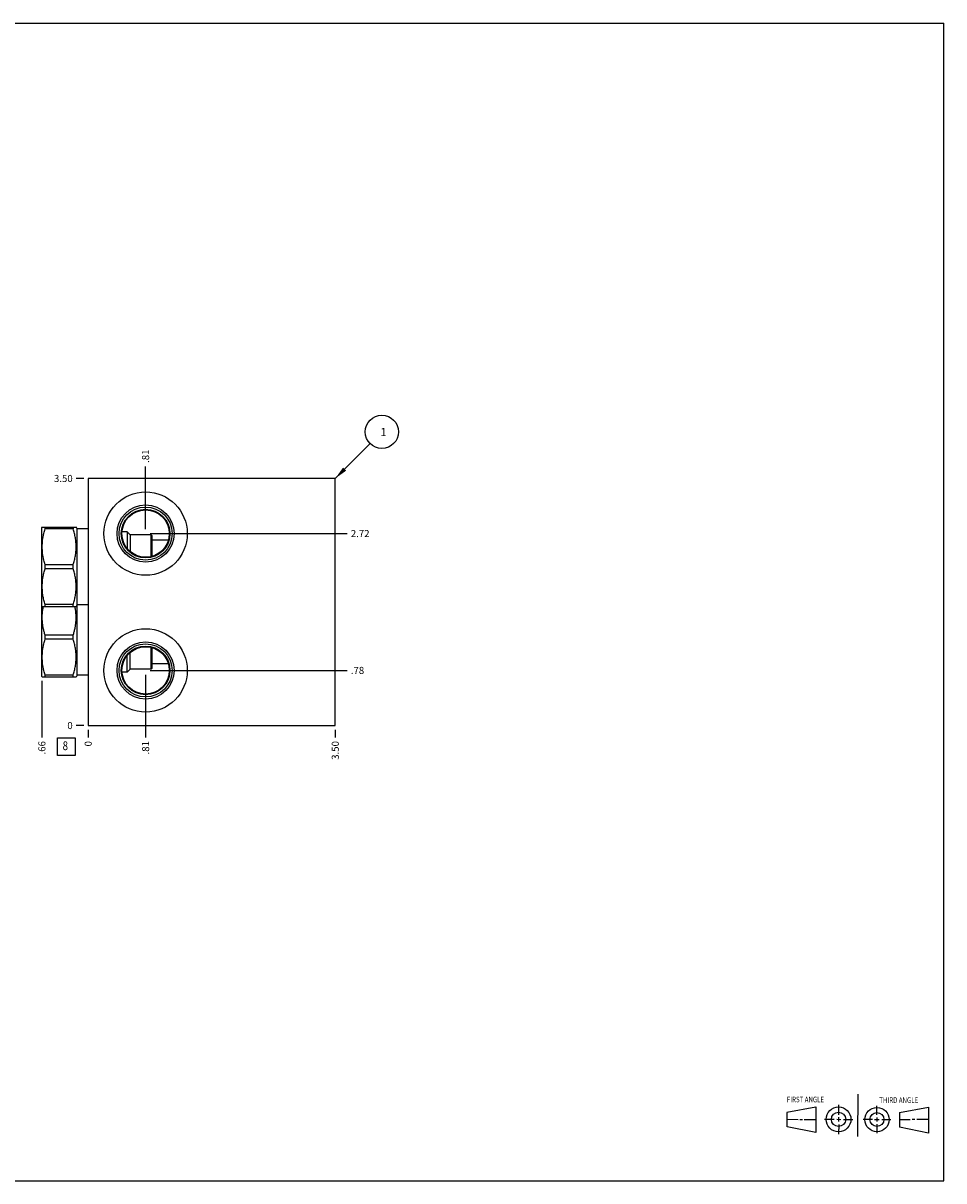
# Model space of a CAD drawing. Units: inches. Extents: x 0.3 to 21.7, y 0.3 to 16.7.
# Drawn here: x 8.7 to 21.7, y 0.3 to 16.7 of the extents above; entities that cross this region are included whole.
import ezdxf

# ---------------------------------------------------------------- set-up
doc = ezdxf.new("R2010")
doc.units = ezdxf.units.IN
doc.header["$LTSCALE"] = 1.21
doc.header["$MEASUREMENT"] = 0
doc.layers.get('0').update_dxf_attribs({"linetype": 'CONTINUOUS'})
doc.styles.get("Standard").update_dxf_attribs({"font": 'txt', "width": 0.8})
doc.dimstyles.new('DIMSTYLE_1', dxfattribs={"dimtxt": 0.1, "dimasz": 0.1875, "dimexe": 0.125, "dimexo": 0.0625, "dimgap": 0.025, "dimtad": 0, "dimtih": 1, "dimtoh": 1, "dimzin": 4, "dimdsep": 46, "dimtxsty": 'STANDARD', "dimblk": '_FILLED', "dimblk1": '_FILLED', "dimblk2": '_FILLED', "dimcen": 0.09, "dimadec": 0, "dimazin": 0, "dimtfac": 1, "dimtofl": 0, "dimtmove": 0, "dimatfit": 3, "dimldrblk": '_FILLED', "dimfxl": 1, "dimtolj": 1, "dimtzin": 4, "dimarcsym": 0})
doc.dimstyles.new('DIMSTYLE_2', dxfattribs={"dimtxt": 0.1, "dimasz": 0.1875, "dimexe": 0.125, "dimexo": 0.0625, "dimgap": 0.025, "dimtad": 0, "dimtih": 1, "dimtoh": 1, "dimdec": 0, "dimzin": 4, "dimdsep": 46, "dimtxsty": 'STANDARD', "dimblk": '_FILLED', "dimblk1": '_FILLED', "dimblk2": '_FILLED', "dimcen": 0.09, "dimadec": 0, "dimazin": 0, "dimtfac": 1, "dimtdec": 0, "dimtofl": 0, "dimtmove": 0, "dimatfit": 3, "dimldrblk": '_FILLED', "dimfxl": 1, "dimtolj": 1, "dimtzin": 4, "dimarcsym": 0})
doc.dimstyles.get("Standard").update_dxf_attribs({"dimtxt": 0.1, "dimasz": 0.1875, "dimexe": 0.125, "dimexo": 0.0625, "dimgap": 0.09, "dimtad": 0, "dimtih": 1, "dimtoh": 1, "dimdec": 3, "dimzin": 4, "dimdsep": 46, "dimtxsty": 'STANDARD', "dimblk": '_FILLED', "dimblk1": '_FILLED', "dimblk2": '_FILLED', "dimcen": 0.09, "dimadec": 0, "dimazin": 0, "dimtp": 0.001, "dimtm": 0.001, "dimtfac": 1, "dimtdec": 3, "dimtofl": 0, "dimtmove": 0, "dimatfit": 3, "dimldrblk": '_FILLED', "dimfxl": 1, "dimtolj": 1, "dimtzin": 4, "dimarcsym": 0})

# ---------------------------------------------------------------- blocks, each defined once
blk = doc.blocks.new('SUN_FIRST_THIRD_ANGLE_BL0', base_point=(20.482, 1.229))
at = {"color": 7, "linetype": 'CONTINUOUS'}
for p, q in [((20.48, 1.528), (20.477, 0.929)), ((19.476, 1.272), (19.885, 1.351)), ((19.885, 1.351), (19.883, 0.985)), ((20.208, 1.376), (20.207, 1.238)), ((20.749, 1.234), (20.749, 1.364)), ((21.07, 1.27), (21.479, 1.345)), ((21.479, 1.345), (21.479, 0.978)), ((19.477, 1.066), (19.478, 1.271)), ((19.477, 1.173), (19.633, 1.172)), ((19.66, 1.172), (19.695, 1.172)), ((19.719, 1.171), (19.885, 1.17)), ((20.007, 1.175), (20.144, 1.174)), ((20.183, 1.173), (20.238, 1.172)), ((20.208, 1.202), (20.207, 1.143)), ((20.276, 1.172), (20.408, 1.171)), ((20.688, 1.17), (20.557, 1.17)), ((20.717, 1.17), (20.783, 1.168)), ((20.749, 1.199), (20.749, 1.143)), ((20.818, 1.169), (20.948, 1.169)), ((21.07, 1.27), (21.069, 1.062)), ((21.221, 1.166), (21.071, 1.166)), ((21.288, 1.169), (21.25, 1.169)), ((21.479, 1.169), (21.316, 1.169)), ((19.883, 0.985), (19.477, 1.066)), ((20.209, 1.101), (20.208, 0.963)), ((20.75, 1.106), (20.75, 0.976)), ((21.479, 0.978), (21.069, 1.062))]:
    blk.add_line(p, q, dxfattribs=at)
for centre, radius in [((20.207, 1.172), 0.176), ((20.751, 1.169), 0.172), ((20.207, 1.172), 0.101), ((20.751, 1.169), 0.0985)]:
    blk.add_circle(centre, radius, dxfattribs=at)
at = {"color": 2, "linetype": 'CONTINUOUS', "width": 0.8}
for s, p in [('FIRST ANGLE', (19.475, 1.414)), ('THIRD ANGLE', (20.784, 1.405))]:
    blk.add_text(s, height=0.08, dxfattribs=at).set_placement(p)
blk = doc.blocks.new('*D0')
at = {"color": 2, "linetype": 'CONTINUOUS'}
blk.add_line((13.078, 6.6875), (13.078, 6.58), dxfattribs=at)
at = {"color": 2, "linetype": 'CONTINUOUS', "insert": (13.028, 6.53), "char_height": 0.1, "width": 0.32, "attachment_point": 3, "rotation": 90, "line_spacing_factor": 0.9}
blk.add_mtext('3.50', dxfattribs=at)
blk = doc.blocks.new('_FILLED')
at = {"color": 0, "linetype": 'BYBLOCK'}
blk.add_solid([(0, 0), (-1, 0.167), (-1, -0.167)], dxfattribs=at)
blk = doc.blocks.new('*D1')
at = {"color": 2, "linetype": 'CONTINUOUS'}
blk.add_line((9.578, 6.6875), (9.578, 6.58), dxfattribs=at)
at = {"color": 2, "linetype": 'CONTINUOUS', "insert": (9.528, 6.53), "char_height": 0.1, "width": 0.08, "attachment_point": 3, "rotation": 90, "line_spacing_factor": 0.9}
blk.add_mtext('0', dxfattribs=at)
blk = doc.blocks.new('*D2')
at = {"color": 2, "linetype": 'CONTINUOUS'}
blk.add_line((9.5155, 10.25), (9.408, 10.25), dxfattribs=at)
at = {"color": 2, "linetype": 'CONTINUOUS', "insert": (9.358, 10.3), "char_height": 0.1, "width": 0.32, "attachment_point": 3, "line_spacing_factor": 0.9}
blk.add_mtext('3.50', dxfattribs=at)
blk = doc.blocks.new('*D3')
at = {"color": 2, "linetype": 'CONTINUOUS'}
blk.add_line((9.5155, 6.75), (9.408, 6.75), dxfattribs=at)
at = {"color": 2, "linetype": 'CONTINUOUS', "insert": (9.358, 6.8), "char_height": 0.1, "width": 0.08, "attachment_point": 3, "line_spacing_factor": 0.9}
blk.add_mtext('0', dxfattribs=at)
blk = doc.blocks.new('*D4')
at = {"color": 2, "linetype": 'CONTINUOUS'}
blk.add_line((10.391, 7.469), (10.391, 6.58), dxfattribs=at)
at = {"color": 2, "linetype": 'CONTINUOUS', "insert": (10.341, 6.53), "char_height": 0.1, "width": 0.24, "attachment_point": 3, "rotation": 90, "line_spacing_factor": 0.9}
blk.add_mtext('.81', dxfattribs=at)
blk = doc.blocks.new('*D5')
at = {"color": 2, "linetype": 'CONTINUOUS'}
blk.add_line((10.454, 7.531), (13.248, 7.531), dxfattribs=at)
at = {"color": 2, "linetype": 'CONTINUOUS', "insert": (13.298, 7.581), "char_height": 0.1, "width": 0.24, "attachment_point": 1, "line_spacing_factor": 0.9}
blk.add_mtext('.78', dxfattribs=at)
blk = doc.blocks.new('*D6')
at = {"color": 2, "linetype": 'CONTINUOUS'}
blk.add_line((10.391, 9.532), (10.391, 10.42), dxfattribs=at)
at = {"color": 2, "linetype": 'CONTINUOUS', "insert": (10.341, 10.47), "char_height": 0.1, "width": 0.24, "attachment_point": 1, "rotation": 90, "line_spacing_factor": 0.9}
blk.add_mtext('.81', dxfattribs=at)
blk = doc.blocks.new('*D7')
at = {"color": 2, "linetype": 'CONTINUOUS'}
blk.add_line((10.454, 9.469), (13.248, 9.469), dxfattribs=at)
at = {"color": 2, "linetype": 'CONTINUOUS', "insert": (13.298, 9.519), "char_height": 0.1, "width": 0.32, "attachment_point": 1, "line_spacing_factor": 0.9}
blk.add_mtext('2.72', dxfattribs=at)
blk = doc.blocks.new('*D8')
at = {"color": 2, "linetype": 'CONTINUOUS'}
blk.add_line((8.922, 7.3825), (8.922, 6.58), dxfattribs=at)
at = {"color": 2, "linetype": 'CONTINUOUS', "insert": (8.872, 6.53), "char_height": 0.1, "width": 0.24, "attachment_point": 3, "rotation": 90, "line_spacing_factor": 0.9}
blk.add_mtext('.66', dxfattribs=at)
blk = doc.blocks.new('SUN_FACENUMBER_BL1', base_point=(9.268, 6.452))
at = {"color": 2, "linetype": 'CONTINUOUS'}
for p, q in [((9.143, 6.577), (9.393, 6.577)), ((9.143, 6.327), (9.143, 6.577)), ((9.393, 6.577), (9.393, 6.327)), ((9.393, 6.327), (9.143, 6.327))]:
    blk.add_line(p, q, dxfattribs=at)
at = {"color": 2, "linetype": 'CONTINUOUS', "width": 0.8}
blk.add_text('8', height=0.125, dxfattribs=at).set_placement((9.216, 6.402))
blk = doc.blocks.new('SUN_NBOMBALLOON_BL2', base_point=(13.738, 10.91))
at = {"color": 2, "linetype": 'CONTINUOUS'}
blk.add_circle((13.738, 10.91), 0.236, dxfattribs=at)
at = {"color": 2, "linetype": 'CONTINUOUS', "insert": (13.717, 10.965), "char_height": 0.115, "width": 0.092, "attachment_point": 1, "line_spacing_factor": 0.9}
blk.add_mtext('1', dxfattribs=at)

msp = doc.modelspace()

# ---------------------------------------------------------------- linework, layer by layer
at = {"color": 7, "linetype": 'CONTINUOUS'}
for p, q in [((0.301, 16.699), (21.699, 16.699)), ((21.699, 0.301), (21.699, 16.699)), ((9.578, 10.25), (9.578, 6.75)), ((13.078, 10.25), (9.578, 10.25)), ((13.078, 6.75), (13.078, 10.25)), ((8.927, 9.563), (8.922, 9.555)), ((8.922, 7.445), (8.922, 9.555)), ((8.926, 9.562), (9.407, 9.562)), ((8.968, 9.535), (8.968, 9.562)), ((9.366, 9.535), (8.968, 9.535)), ((9.366, 9.562), (9.366, 9.535)), ((9.421, 9.538), (9.407, 9.563)), ((9.421, 7.462), (9.421, 9.538)), ((9.578, 9.538), (9.421, 9.538)), ((10.128, 9.496), (10.056, 9.496)), ((10.128, 9.496), (10.128, 9.26)), ((10.172, 9.452), (10.128, 9.496)), ((10.172, 9.452), (10.172, 9.214)), ((10.468, 9.452), (10.172, 9.452)), ((10.468, 9.142), (10.468, 9.452)), ((10.484, 9.436), (10.468, 9.452)), ((10.484, 9.146), (10.484, 9.436)), ((10.713, 9.374), (10.484, 9.374)), ((8.968, 8.972), (8.968, 9.028)), ((9.366, 9.028), (8.968, 9.028)), ((9.366, 8.972), (9.366, 9.028)), ((9.366, 8.972), (8.968, 8.972)), ((8.927, 8.437), (8.922, 8.445)), ((8.926, 8.438), (9.407, 8.438)), ((8.968, 8.438), (8.968, 8.465)), ((9.366, 8.465), (8.968, 8.465)), ((9.366, 8.438), (9.366, 8.465)), ((9.421, 8.462), (9.407, 8.437)), ((9.578, 8.462), (9.421, 8.462)), ((8.968, 7.972), (8.968, 8.028)), ((9.366, 8.028), (8.968, 8.028)), ((9.366, 7.972), (8.968, 7.972)), ((9.366, 7.972), (9.366, 8.028)), ((10.128, 7.504), (10.128, 7.74)), ((10.172, 7.548), (10.172, 7.786)), ((10.468, 7.548), (10.468, 7.858)), ((10.484, 7.564), (10.484, 7.854)), ((10.172, 7.548), (10.128, 7.504)), ((10.468, 7.548), (10.172, 7.548)), ((10.484, 7.564), (10.468, 7.548)), ((10.713, 7.626), (10.484, 7.626)), ((8.927, 7.437), (8.922, 7.445)), ((8.926, 7.438), (9.407, 7.438)), ((8.968, 7.438), (8.968, 7.465)), ((9.366, 7.465), (8.968, 7.465)), ((9.366, 7.438), (9.366, 7.465)), ((9.421, 7.462), (9.407, 7.437)), ((9.578, 7.462), (9.421, 7.462)), ((10.128, 7.504), (10.056, 7.504)), ((9.578, 6.75), (13.078, 6.75)), ((0.301, 0.301), (21.699, 0.301))]:
    msp.add_line(p, q, dxfattribs=at)
for centre, radius in [((10.391, 9.469), 0.59), ((10.391, 9.469), 0.405), ((10.391, 9.469), 0.376), ((10.391, 9.469), 0.345), ((10.391, 9.469), 0.336), ((10.391, 7.531), 0.59), ((10.391, 7.531), 0.405), ((10.391, 7.531), 0.376), ((10.391, 7.531), 0.345), ((10.391, 7.531), 0.336)]:
    msp.add_circle(centre, radius, dxfattribs=at)
for points, knots in [([(8.968, 9.028), (8.961, 9.049), (8.953, 9.08), (8.943, 9.122), (8.937, 9.153), (8.932, 9.185), (8.929, 9.217), (8.927, 9.249), (8.926, 9.281), (8.927, 9.313), (8.929, 9.345), (8.932, 9.377), (8.937, 9.409), (8.943, 9.441), (8.953, 9.483), (8.961, 9.514), (8.968, 9.535)], [0, 0, 0, 0, 0.125593, 0.188216, 0.250728, 0.313141, 0.375475, 0.437752, 0.5, 0.562248, 0.624525, 0.686859, 0.749272, 0.811784, 0.874407, 1, 1, 1, 1]), ([(9.366, 9.028), (9.372, 9.049), (9.381, 9.08), (9.39, 9.122), (9.396, 9.153), (9.401, 9.185), (9.404, 9.217), (9.406, 9.249), (9.407, 9.281), (9.406, 9.313), (9.404, 9.345), (9.401, 9.377), (9.396, 9.409), (9.39, 9.441), (9.381, 9.483), (9.372, 9.514), (9.366, 9.535)], [0, 0, 0, 0, 0.125593, 0.188216, 0.250728, 0.313141, 0.375475, 0.437752, 0.5, 0.562248, 0.624525, 0.686859, 0.749272, 0.811784, 0.874407, 1, 1, 1, 1]), ([(8.968, 8.465), (8.961, 8.486), (8.953, 8.517), (8.943, 8.559), (8.937, 8.591), (8.932, 8.623), (8.929, 8.655), (8.927, 8.687), (8.926, 8.719), (8.927, 8.751), (8.929, 8.783), (8.932, 8.815), (8.937, 8.847), (8.943, 8.878), (8.953, 8.92), (8.961, 8.951), (8.968, 8.972)], [0, 0, 0, 0, 0.125593, 0.188216, 0.250728, 0.313141, 0.375475, 0.437752, 0.5, 0.562248, 0.624525, 0.686859, 0.749272, 0.811784, 0.874407, 1, 1, 1, 1]), ([(9.366, 8.465), (9.372, 8.486), (9.381, 8.517), (9.39, 8.559), (9.396, 8.591), (9.401, 8.623), (9.404, 8.655), (9.406, 8.687), (9.407, 8.719), (9.406, 8.751), (9.404, 8.783), (9.401, 8.815), (9.396, 8.847), (9.39, 8.878), (9.381, 8.92), (9.372, 8.951), (9.366, 8.972)], [0, 0, 0, 0, 0.125593, 0.188216, 0.250728, 0.313141, 0.375475, 0.437752, 0.5, 0.562248, 0.624525, 0.686859, 0.749272, 0.811784, 0.874407, 1, 1, 1, 1]), ([(8.968, 8.028), (8.962, 8.045), (8.953, 8.078), (8.943, 8.12), (8.937, 8.154), (8.933, 8.18), (8.93, 8.206), (8.928, 8.232), (8.927, 8.257), (8.926, 8.283), (8.927, 8.309), (8.928, 8.335), (8.93, 8.361), (8.934, 8.386), (8.938, 8.412), (8.941, 8.429), (8.943, 8.438)], [0, 0, 0, 0, 0.125757, 0.251123, 0.313678, 0.376153, 0.438561, 0.500917, 0.563236, 0.625538, 0.687841, 0.750165, 0.812528, 0.874946, 0.937433, 1, 1, 1, 1]), ([(9.366, 8.028), (9.371, 8.045), (9.38, 8.078), (9.39, 8.12), (9.396, 8.154), (9.4, 8.18), (9.403, 8.206), (9.405, 8.232), (9.407, 8.257), (9.407, 8.283), (9.406, 8.309), (9.405, 8.335), (9.403, 8.361), (9.4, 8.386), (9.395, 8.412), (9.392, 8.429), (9.391, 8.438)], [0, 0, 0, 0, 0.125757, 0.251123, 0.313678, 0.376153, 0.438561, 0.500917, 0.563236, 0.625538, 0.687841, 0.750165, 0.812528, 0.874946, 0.937433, 1, 1, 1, 1]), ([(8.968, 7.465), (8.961, 7.486), (8.953, 7.517), (8.943, 7.559), (8.937, 7.591), (8.932, 7.623), (8.929, 7.655), (8.927, 7.687), (8.926, 7.719), (8.927, 7.751), (8.929, 7.783), (8.932, 7.815), (8.937, 7.847), (8.943, 7.878), (8.953, 7.92), (8.961, 7.951), (8.968, 7.972)], [0, 0, 0, 0, 0.125593, 0.188216, 0.250728, 0.313141, 0.375475, 0.437752, 0.5, 0.562248, 0.624525, 0.686859, 0.749272, 0.811784, 0.874407, 1, 1, 1, 1]), ([(9.366, 7.465), (9.372, 7.486), (9.381, 7.517), (9.39, 7.559), (9.396, 7.591), (9.401, 7.623), (9.404, 7.655), (9.406, 7.687), (9.407, 7.719), (9.406, 7.751), (9.404, 7.783), (9.401, 7.815), (9.396, 7.847), (9.39, 7.878), (9.381, 7.92), (9.372, 7.951), (9.366, 7.972)], [0, 0, 0, 0, 0.125593, 0.188216, 0.250728, 0.313141, 0.375475, 0.437752, 0.5, 0.562248, 0.624525, 0.686859, 0.749272, 0.811784, 0.874407, 1, 1, 1, 1])]:
    msp.add_open_spline(points, degree=3, knots=knots, dxfattribs=at)

# ---------------------------------------------------------------- block references
at = {"color": 2, "linetype": 'CONTINUOUS'}
for name, p in [('SUN_NBOMBALLOON_BL2', (13.738, 10.91)), ('SUN_FACENUMBER_BL1', (9.268, 6.452)), ('SUN_FIRST_THIRD_ANGLE_BL0', (20.482, 1.229))]:
    msp.add_blockref(name, p, dxfattribs=at)

# ---------------------------------------------------------------- dimensions: what is measured, and where the dimension line sits
for feature_location, offset, dtype, dimstyle, picture, middle in [((10.391, 9.532), (0, 0.888), 1, 'DIMSTYLE_1', '*D6', (10.391, 10.588)), ((9.515, 10.25), (-0.107, 0), 0, 'DIMSTYLE_1', '*D2', (9.198, 10.25)), ((10.454, 9.469), (2.794, 0), 0, 'DIMSTYLE_1', '*D7', (13.458, 9.469)), ((10.454, 7.531), (2.794, 0), 0, 'DIMSTYLE_1', '*D5', (13.428, 7.531)), ((8.922, 7.383), (0, -0.803), 1, 'DIMSTYLE_1', '*D8', (8.922, 6.417)), ((10.391, 7.469), (0, -0.889), 1, 'DIMSTYLE_1', '*D4', (10.391, 6.408)), ((9.5155, 6.75), (-0.1075, 0), 0, 'DIMSTYLE_2', '*D3', (9.318000031, 6.74999997)), ((9.578, 6.6875), (0, -0.1075), 1, 'DIMSTYLE_2', '*D1', (9.577999939, 6.48999997)), ((13.078, 6.688), (0, -0.107), 1, 'DIMSTYLE_1', '*D0', (13.078, 6.37))]:
    dim = msp.add_ordinate_dim(feature_location=feature_location, offset=offset, dtype=dtype, origin=(9.578, 6.75), dimstyle=dimstyle, dxfattribs=at)
    dim.commit()
    dim.dimension.update_dxf_attribs({"geometry": picture, "text_midpoint": middle})

# ---------------------------------------------------------------- leaders
msp.add_leader([(13.078, 10.25), (13.571, 10.743)], dimstyle='STANDARD', override={"dimtad": 0}, dxfattribs=at)

doc.saveas('drawing.dxf')
